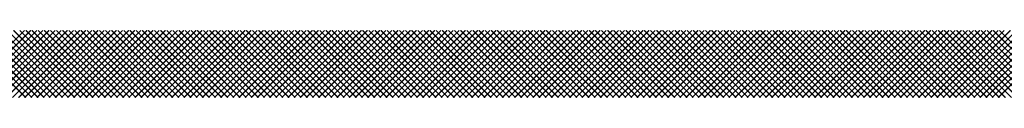
# Paper-space layout 'Layout1' of a CAD drawing. Extents: x -51924 to 37561, y -48115 to 35921.
# Drawn here: x 2003 to 2006, y 1167 to 1168 of the extents above; entities that cross this region are included whole.
import ezdxf

# ---------------------------------------------------------------- set-up
doc = ezdxf.new("R2010")
doc.units = 0
doc.layers.get('0').update_dxf_attribs({"linetype": 'CONTINUOUS'})
doc.layers.add('025PENA', color=1, linetype='CONTINUOUS')
doc.layers.add('035PENA', color=2, linetype='CONTINUOUS')

# ---------------------------------------------------------------- blocks, each defined once
blk = doc.blocks.new('*X')
at = {"color": 0}
for p, q in [((1992.048, 1157.4731), (1992.2418, 1157.6669)), ((1992.2453, 1157.4731), (1992.0515, 1157.6669)), ((1992.0657, 1157.4731), (1992.2595, 1157.6669)), ((1992.263, 1157.4731), (1992.0692, 1157.6669)), ((1992.0834, 1157.4731), (1992.2772, 1157.6669)), ((1992.2806, 1157.4731), (1992.0868, 1157.6669)), ((1992.1011, 1157.4731), (1992.2948, 1157.6669)), ((1992.2983, 1157.4731), (1992.1045, 1157.6669)), ((1992.1187, 1157.4731), (1992.3125, 1157.6669)), ((1992.316, 1157.4731), (1992.1222, 1157.6669)), ((1992.1364, 1157.4731), (1992.3302, 1157.6669)), ((1992.3337, 1157.4731), (1992.1399, 1157.6669)), ((1992.1541, 1157.4731), (1992.3479, 1157.6669)), ((1992.3513, 1157.4731), (1992.1576, 1157.6669)), ((1992.1718, 1157.4731), (1992.3656, 1157.6669)), ((1992.369, 1157.4731), (1992.1752, 1157.6669)), ((1992.1894, 1157.4731), (1992.3832, 1157.6669)), ((1992.3867, 1157.4731), (1992.1929, 1157.6669)), ((1992.2071, 1157.4731), (1992.4009, 1157.6669)), ((1992.4044, 1157.4731), (1992.2106, 1157.6669)), ((1992.2248, 1157.4731), (1992.4186, 1157.6669)), ((1992.4221, 1157.4731), (1992.2283, 1157.6669)), ((1992.2425, 1157.4731), (1992.4363, 1157.6669)), ((1992.4397, 1157.4731), (1992.2459, 1157.6669)), ((1992.2602, 1157.4731), (1992.4539, 1157.6669)), ((1992.4574, 1157.4731), (1992.2636, 1157.6669)), ((1992.2778, 1157.4731), (1992.4716, 1157.6669)), ((1992.4751, 1157.4731), (1992.2813, 1157.6669)), ((1992.2955, 1157.4731), (1992.4893, 1157.6669)), ((1992.4928, 1157.4731), (1992.299, 1157.6669)), ((1992.3132, 1157.4731), (1992.507, 1157.6669)), ((1992.5104, 1157.4731), (1992.3167, 1157.6669)), ((1992.3309, 1157.4731), (1992.5247, 1157.6669)), ((1992.5281, 1157.4731), (1992.3343, 1157.6669)), ((1992.3485, 1157.4731), (1992.5423, 1157.6669)), ((1992.5458, 1157.4731), (1992.352, 1157.6669)), ((1992.3662, 1157.4731), (1992.56, 1157.6669)), ((1992.5635, 1157.4731), (1992.3697, 1157.6669)), ((1992.3839, 1157.4731), (1992.5777, 1157.6669)), ((1992.5812, 1157.4731), (1992.3874, 1157.6669)), ((1992.4016, 1157.4731), (1992.5954, 1157.6669)), ((1992.5988, 1157.4731), (1992.405, 1157.6669)), ((1992.4193, 1157.4731), (1992.613, 1157.6669)), ((1992.6165, 1157.4731), (1992.4227, 1157.6669)), ((1992.4369, 1157.4731), (1992.6307, 1157.6669)), ((1992.6342, 1157.4731), (1992.4404, 1157.6669)), ((1992.4546, 1157.4731), (1992.6484, 1157.6669)), ((1992.6519, 1157.4731), (1992.4581, 1157.6669)), ((1992.4723, 1157.4731), (1992.6661, 1157.6669)), ((1992.6695, 1157.4731), (1992.4758, 1157.6669)), ((1992.49, 1157.4731), (1992.6838, 1157.6669)), ((1992.6872, 1157.4731), (1992.4934, 1157.6669)), ((1992.5076, 1157.4731), (1992.7014, 1157.6669)), ((1992.7049, 1157.4731), (1992.5111, 1157.6669)), ((1992.5253, 1157.4731), (1992.7191, 1157.6669)), ((1992.7226, 1157.4731), (1992.5288, 1157.6669)), ((1992.543, 1157.4731), (1992.7368, 1157.6669)), ((1992.7403, 1157.4731), (1992.5465, 1157.6669)), ((1992.5607, 1157.4731), (1992.7545, 1157.6669)), ((1992.7579, 1157.4731), (1992.5641, 1157.6669)), ((1992.5783, 1157.4731), (1992.7721, 1157.6669)), ((1992.7756, 1157.4731), (1992.5818, 1157.6669)), ((1992.596, 1157.4731), (1992.7898, 1157.6669)), ((1992.7933, 1157.4731), (1992.5995, 1157.6669)), ((1992.6137, 1157.4731), (1992.8075, 1157.6669)), ((1992.811, 1157.4731), (1992.6172, 1157.6669)), ((1992.6314, 1157.4731), (1992.8252, 1157.6669)), ((1992.8286, 1157.4731), (1992.6348, 1157.6669)), ((1992.6491, 1157.4731), (1992.8428, 1157.6669)), ((1992.8463, 1157.4731), (1992.6525, 1157.6669)), ((1992.6667, 1157.4731), (1992.8605, 1157.6669)), ((1992.864, 1157.4731), (1992.6702, 1157.6669)), ((1992.6844, 1157.4731), (1992.8782, 1157.6669)), ((1992.8817, 1157.4731), (1992.6879, 1157.6669)), ((1992.7021, 1157.4731), (1992.8959, 1157.6669)), ((1992.8993, 1157.4731), (1992.7056, 1157.6669)), ((1992.7198, 1157.4731), (1992.9136, 1157.6669)), ((1992.917, 1157.4731), (1992.7232, 1157.6669)), ((1992.7374, 1157.4731), (1992.9312, 1157.6669)), ((1992.9347, 1157.4731), (1992.7409, 1157.6669)), ((1992.7551, 1157.4731), (1992.9489, 1157.6669)), ((1992.9524, 1157.4731), (1992.7586, 1157.6669)), ((1992.7728, 1157.4731), (1992.9666, 1157.6669)), ((1992.9701, 1157.4731), (1992.7763, 1157.6669)), ((1992.7905, 1157.4731), (1992.9843, 1157.6669)), ((1992.9877, 1157.4731), (1992.7939, 1157.6669)), ((1992.8082, 1157.4731), (1993.0019, 1157.6669)), ((1993.0054, 1157.4731), (1992.8116, 1157.6669)), ((1992.8258, 1157.4731), (1993.0196, 1157.6669)), ((1993.0231, 1157.4731), (1992.8293, 1157.6669)), ((1992.8435, 1157.4731), (1993.0373, 1157.6669)), ((1993.0408, 1157.4731), (1992.847, 1157.6669)), ((1992.8612, 1157.4731), (1993.055, 1157.6669)), ((1993.0584, 1157.4731), (1992.8647, 1157.6669)), ((1992.8789, 1157.4731), (1993.0727, 1157.6669)), ((1993.0761, 1157.4731), (1992.8823, 1157.6669)), ((1992.8965, 1157.4731), (1993.0903, 1157.6669)), ((1993.0938, 1157.4731), (1992.9, 1157.6669)), ((1992.9142, 1157.4731), (1993.108, 1157.6669)), ((1993.1115, 1157.4731), (1992.9177, 1157.6669)), ((1992.9319, 1157.4731), (1993.1257, 1157.6669)), ((1993.1292, 1157.4731), (1992.9354, 1157.6669)), ((1992.9496, 1157.4731), (1993.1434, 1157.6669)), ((1993.1468, 1157.4731), (1992.953, 1157.6669)), ((1992.9673, 1157.4731), (1993.161, 1157.6669)), ((1993.1645, 1157.4731), (1992.9707, 1157.6669)), ((1992.9849, 1157.4731), (1993.1787, 1157.6669)), ((1993.1822, 1157.4731), (1992.9884, 1157.6669)), ((1993.0026, 1157.4731), (1993.1964, 1157.6669)), ((1993.1999, 1157.4731), (1993.0061, 1157.6669)), ((1993.0203, 1157.4731), (1993.2141, 1157.6669)), ((1993.2175, 1157.4731), (1993.0238, 1157.6669)), ((1993.038, 1157.4731), (1993.2318, 1157.6669)), ((1993.2352, 1157.4731), (1993.0414, 1157.6669)), ((1993.0556, 1157.4731), (1993.2494, 1157.6669)), ((1993.2529, 1157.4731), (1993.0591, 1157.6669)), ((1993.0733, 1157.4731), (1993.2671, 1157.6669)), ((1993.2706, 1157.4731), (1993.0768, 1157.6669)), ((1993.091, 1157.4731), (1993.2848, 1157.6669)), ((1993.2883, 1157.4731), (1993.0945, 1157.6669)), ((1993.1087, 1157.4731), (1993.3025, 1157.6669)), ((1993.3059, 1157.4731), (1993.1121, 1157.6669)), ((1993.1264, 1157.4731), (1993.3201, 1157.6669)), ((1993.3236, 1157.4731), (1993.1298, 1157.6669)), ((1993.144, 1157.4731), (1993.3378, 1157.6669)), ((1993.3413, 1157.4731), (1993.1475, 1157.6669)), ((1993.1617, 1157.4731), (1993.3555, 1157.6669)), ((1993.359, 1157.4731), (1993.1652, 1157.6669)), ((1993.1794, 1157.4731), (1993.3732, 1157.6669)), ((1993.3766, 1157.4731), (1993.1829, 1157.6669)), ((1993.1971, 1157.4731), (1993.3909, 1157.6669)), ((1993.3943, 1157.4731), (1993.2005, 1157.6669)), ((1993.2147, 1157.4731), (1993.4085, 1157.6669)), ((1993.412, 1157.4731), (1993.2182, 1157.6669)), ((1993.2324, 1157.4731), (1993.4262, 1157.6669)), ((1993.4297, 1157.4731), (1993.2359, 1157.6669)), ((1993.2501, 1157.4731), (1993.4439, 1157.6669)), ((1993.4474, 1157.4731), (1993.2536, 1157.6669)), ((1993.2678, 1157.4731), (1993.4616, 1157.6669)), ((1993.465, 1157.4731), (1993.2712, 1157.6669)), ((1993.2855, 1157.4731), (1993.4792, 1157.6669)), ((1993.4827, 1157.4731), (1993.2889, 1157.6669)), ((1993.3031, 1157.4731), (1993.4969, 1157.6669)), ((1993.5004, 1157.4731), (1993.3066, 1157.6669)), ((1993.3208, 1157.4731), (1993.5146, 1157.6669)), ((1993.5181, 1157.4731), (1993.3243, 1157.6669)), ((1993.3385, 1157.4731), (1993.5323, 1157.6669)), ((1993.5357, 1157.4731), (1993.342, 1157.6669)), ((1993.3562, 1157.4731), (1993.55, 1157.6669)), ((1993.5534, 1157.4731), (1993.3596, 1157.6669)), ((1993.3738, 1157.4731), (1993.5676, 1157.6669)), ((1993.5711, 1157.4731), (1993.3773, 1157.6669)), ((1993.3915, 1157.4731), (1993.5853, 1157.6669)), ((1993.5888, 1157.4731), (1993.395, 1157.6669)), ((1993.4092, 1157.4731), (1993.603, 1157.6669)), ((1993.6065, 1157.4731), (1993.4127, 1157.6669)), ((1993.4269, 1157.4731), (1993.6207, 1157.6669)), ((1993.6241, 1157.4731), (1993.4303, 1157.6669)), ((1993.4446, 1157.4731), (1993.6383, 1157.6669)), ((1993.6418, 1157.4731), (1993.448, 1157.6669)), ((1993.4622, 1157.4731), (1993.656, 1157.6669)), ((1993.6595, 1157.4731), (1993.4657, 1157.6669)), ((1993.4799, 1157.4731), (1993.6737, 1157.6669)), ((1993.6772, 1157.4731), (1993.4834, 1157.6669)), ((1993.4976, 1157.4731), (1993.6914, 1157.6669)), ((1993.6948, 1157.4731), (1993.5011, 1157.6669)), ((1993.5153, 1157.4731), (1993.7091, 1157.6669)), ((1993.7125, 1157.4731), (1993.5187, 1157.6669)), ((1993.5329, 1157.4731), (1993.7267, 1157.6669)), ((1993.7302, 1157.4731), (1993.5364, 1157.6669)), ((1993.5506, 1157.4731), (1993.7444, 1157.6669)), ((1993.7479, 1157.4731), (1993.5541, 1157.6669)), ((1993.5683, 1157.4731), (1993.7621, 1157.6669)), ((1993.7656, 1157.4731), (1993.5718, 1157.6669)), ((1993.586, 1157.4731), (1993.7798, 1157.6669)), ((1993.7832, 1157.4731), (1993.5894, 1157.6669)), ((1993.6037, 1157.4731), (1993.7974, 1157.6669)), ((1993.8009, 1157.4731), (1993.6071, 1157.6669)), ((1993.6213, 1157.4731), (1993.8151, 1157.6669)), ((1993.8186, 1157.4731), (1993.6248, 1157.6669)), ((1993.639, 1157.4731), (1993.8328, 1157.6669)), ((1993.8363, 1157.4731), (1993.6425, 1157.6669)), ((1993.6567, 1157.4731), (1993.8505, 1157.6669)), ((1993.8539, 1157.4731), (1993.6602, 1157.6669)), ((1993.6744, 1157.4731), (1993.8682, 1157.6669)), ((1993.8716, 1157.4731), (1993.6778, 1157.6669)), ((1993.692, 1157.4731), (1993.8858, 1157.6669)), ((1993.8893, 1157.4731), (1993.6955, 1157.6669)), ((1993.7097, 1157.4731), (1993.9035, 1157.6669)), ((1993.907, 1157.4731), (1993.7132, 1157.6669)), ((1993.7274, 1157.4731), (1993.9212, 1157.6669)), ((1993.9247, 1157.4731), (1993.7309, 1157.6669)), ((1993.7451, 1157.4731), (1993.9389, 1157.6669)), ((1993.9423, 1157.4731), (1993.7485, 1157.6669)), ((1993.7628, 1157.4731), (1993.9565, 1157.6669)), ((1993.96, 1157.4731), (1993.7662, 1157.6669)), ((1993.7804, 1157.4731), (1993.9742, 1157.6669)), ((1993.9777, 1157.4731), (1993.7839, 1157.6669)), ((1993.7981, 1157.4731), (1993.9919, 1157.6669)), ((1993.9954, 1157.4731), (1993.8016, 1157.6669)), ((1993.8158, 1157.4731), (1994.0096, 1157.6669)), ((1994.013, 1157.4731), (1993.8193, 1157.6669)), ((1993.8335, 1157.4731), (1994.0273, 1157.6669)), ((1994.0307, 1157.4731), (1993.8369, 1157.6669)), ((1993.8511, 1157.4731), (1994.0449, 1157.6669)), ((1994.0484, 1157.4731), (1993.8546, 1157.6669)), ((1993.8688, 1157.4731), (1994.0626, 1157.6669)), ((1994.0661, 1157.4731), (1993.8723, 1157.6669)), ((1993.8865, 1157.4731), (1994.0803, 1157.6669)), ((1994.0838, 1157.4731), (1993.89, 1157.6669)), ((1993.9042, 1157.4731), (1994.098, 1157.6669)), ((1994.1014, 1157.4731), (1993.9076, 1157.6669)), ((1993.9219, 1157.4731), (1994.1156, 1157.6669)), ((1994.1191, 1157.4731), (1993.9253, 1157.6669)), ((1993.9395, 1157.4731), (1994.1333, 1157.6669)), ((1994.1368, 1157.4731), (1993.943, 1157.6669)), ((1993.9572, 1157.4731), (1994.151, 1157.6669)), ((1994.1545, 1157.4731), (1993.9607, 1157.6669)), ((1993.9749, 1157.4731), (1994.1687, 1157.6669)), ((1994.1721, 1157.4731), (1993.9784, 1157.6669)), ((1993.9926, 1157.4731), (1994.1864, 1157.6669)), ((1994.1898, 1157.4731), (1993.996, 1157.6669)), ((1994.0102, 1157.4731), (1994.204, 1157.6669)), ((1994.2075, 1157.4731), (1994.0137, 1157.6669)), ((1994.0279, 1157.4731), (1994.2217, 1157.6669)), ((1994.2252, 1157.4731), (1994.0314, 1157.6669)), ((1994.0456, 1157.4731), (1994.2394, 1157.6669)), ((1994.2429, 1157.4731), (1994.0491, 1157.6669)), ((1994.0633, 1157.4731), (1994.2571, 1157.6669)), ((1994.2605, 1157.4731), (1994.0667, 1157.6669)), ((1994.081, 1157.4731), (1994.2747, 1157.6669)), ((1994.2782, 1157.4731), (1994.0844, 1157.6669)), ((1994.0986, 1157.4731), (1994.2924, 1157.6669)), ((1994.2959, 1157.4731), (1994.1021, 1157.6669)), ((1994.1163, 1157.4731), (1994.3101, 1157.6669)), ((1994.3136, 1157.4731), (1994.1198, 1157.6669)), ((1994.134, 1157.4731), (1994.3278, 1157.6669)), ((1994.3312, 1157.4731), (1994.1375, 1157.6669)), ((1994.1517, 1157.4731), (1994.3455, 1157.6669)), ((1994.3489, 1157.4731), (1994.1551, 1157.6669)), ((1994.1693, 1157.4731), (1994.3631, 1157.6669)), ((1994.3666, 1157.4731), (1994.1728, 1157.6669)), ((1994.187, 1157.4731), (1994.3808, 1157.6669)), ((1994.3843, 1157.4731), (1994.1905, 1157.6669)), ((1994.2047, 1157.4731), (1994.3985, 1157.6669)), ((1994.402, 1157.4731), (1994.2082, 1157.6669)), ((1994.2224, 1157.4731), (1994.4162, 1157.6669)), ((1994.4196, 1157.4731), (1994.2258, 1157.6669)), ((1994.2401, 1157.4731), (1994.4338, 1157.6669)), ((1994.4373, 1157.4731), (1994.2435, 1157.6669)), ((1994.2577, 1157.4731), (1994.4515, 1157.6669)), ((1994.455, 1157.4731), (1994.2612, 1157.6669)), ((1994.2754, 1157.4731), (1994.4692, 1157.6669)), ((1994.4727, 1157.4731), (1994.2789, 1157.6669)), ((1994.2931, 1157.4731), (1994.4869, 1157.6669)), ((1994.4903, 1157.4731), (1994.2966, 1157.6669)), ((1994.3108, 1157.4731), (1994.5046, 1157.6669)), ((1994.508, 1157.4731), (1994.3142, 1157.6669)), ((1994.3284, 1157.4731), (1994.5222, 1157.6669)), ((1994.5257, 1157.4731), (1994.3319, 1157.6669)), ((1994.3461, 1157.4731), (1994.5399, 1157.6669)), ((1994.5434, 1157.4731), (1994.3496, 1157.6669)), ((1994.3638, 1157.4731), (1994.5576, 1157.6669)), ((1994.5611, 1157.4731), (1994.3673, 1157.6669)), ((1994.3815, 1157.4731), (1994.5753, 1157.6669)), ((1994.5787, 1157.4731), (1994.3849, 1157.6669)), ((1994.3991, 1157.4731), (1994.5929, 1157.6669)), ((1994.5964, 1157.4731), (1994.4026, 1157.6669)), ((1994.4168, 1157.4731), (1994.6106, 1157.6669)), ((1994.6141, 1157.4731), (1994.4203, 1157.6669)), ((1994.4345, 1157.4731), (1994.6283, 1157.6669)), ((1994.6318, 1157.4731), (1994.438, 1157.6669)), ((1994.4522, 1157.4731), (1994.646, 1157.6669)), ((1994.6494, 1157.4731), (1994.4556, 1157.6669)), ((1994.4699, 1157.4731), (1994.6636, 1157.6669)), ((1994.6671, 1157.4731), (1994.4733, 1157.6669)), ((1994.4875, 1157.4731), (1994.6813, 1157.6669)), ((1994.6848, 1157.4731), (1994.491, 1157.6669)), ((1994.5052, 1157.4731), (1994.699, 1157.6669)), ((1994.7025, 1157.4731), (1994.5087, 1157.6669)), ((1994.5229, 1157.4731), (1994.7167, 1157.6669)), ((1994.7201, 1157.4731), (1994.5264, 1157.6669)), ((1994.5406, 1157.4731), (1994.7344, 1157.6669)), ((1994.7378, 1157.4731), (1994.544, 1157.6669)), ((1994.5582, 1157.4731), (1994.752, 1157.6669)), ((1994.7555, 1157.4731), (1994.5617, 1157.6669)), ((1994.5759, 1157.4731), (1994.7697, 1157.6669)), ((1994.7732, 1157.4731), (1994.5794, 1157.6669)), ((1994.5936, 1157.4731), (1994.7874, 1157.6669)), ((1994.7909, 1157.4731), (1994.5971, 1157.6669)), ((1994.6113, 1157.4731), (1994.8051, 1157.6669)), ((1994.8085, 1157.4731), (1994.6147, 1157.6669)), ((1994.629, 1157.4731), (1994.8227, 1157.6669)), ((1994.8262, 1157.4731), (1994.6324, 1157.6669)), ((1994.6466, 1157.4731), (1994.8404, 1157.6669)), ((1994.8439, 1157.4731), (1994.6501, 1157.6669)), ((1994.6643, 1157.4731), (1994.8581, 1157.6669)), ((1994.8616, 1157.4731), (1994.6678, 1157.6669)), ((1994.682, 1157.4731), (1994.8758, 1157.6669)), ((1994.8792, 1157.4731), (1994.6855, 1157.6669)), ((1994.6997, 1157.4731), (1994.8935, 1157.6669)), ((1994.8969, 1157.4731), (1994.7031, 1157.6669)), ((1994.7173, 1157.4731), (1994.9111, 1157.6669)), ((1994.9146, 1157.4731), (1994.7208, 1157.6669)), ((1994.735, 1157.4731), (1994.9288, 1157.6669)), ((1994.9323, 1157.4731), (1994.7385, 1157.6669)), ((1994.7527, 1157.4731), (1994.9465, 1157.6669)), ((1994.95, 1157.4731), (1994.7562, 1157.6669)), ((1994.7704, 1157.4731), (1994.9642, 1157.6669)), ((1994.9676, 1157.4731), (1994.7738, 1157.6669)), ((1994.7881, 1157.4731), (1994.9818, 1157.6669)), ((1994.9853, 1157.4731), (1994.7915, 1157.6669)), ((1994.8057, 1157.4731), (1994.9995, 1157.6669)), ((1995.003, 1157.4731), (1994.8092, 1157.6669)), ((1994.8234, 1157.4731), (1995.0172, 1157.6669)), ((1995.0207, 1157.4731), (1994.8269, 1157.6669)), ((1994.8411, 1157.4731), (1995.0349, 1157.6669)), ((1995.0383, 1157.4731), (1994.8446, 1157.6669)), ((1994.8588, 1157.4731), (1995.0526, 1157.6669)), ((1995.056, 1157.4731), (1994.8622, 1157.6669)), ((1994.8764, 1157.4731), (1995.0702, 1157.6669)), ((1995.0737, 1157.4731), (1994.8799, 1157.6669)), ((1994.8941, 1157.4731), (1995.0879, 1157.6669)), ((1995.0914, 1157.4731), (1994.8976, 1157.6669)), ((1994.9118, 1157.4731), (1995.1056, 1157.6669)), ((1995.1091, 1157.4731), (1994.9153, 1157.6669)), ((1994.9295, 1157.4731), (1995.1233, 1157.6669)), ((1995.1267, 1157.4731), (1994.9329, 1157.6669)), ((1994.9472, 1157.4731), (1995.1409, 1157.6669)), ((1995.1444, 1157.4731), (1994.9506, 1157.6669)), ((1994.9648, 1157.4731), (1995.1586, 1157.6669)), ((1995.1621, 1157.4731), (1994.9683, 1157.6669)), ((1994.9825, 1157.4731), (1995.1763, 1157.6669)), ((1995.1798, 1157.4731), (1994.986, 1157.6669)), ((1995.0002, 1157.4731), (1995.194, 1157.6669)), ((1995.1974, 1157.4731), (1995.0037, 1157.6669)), ((1995.0179, 1157.4731), (1995.2117, 1157.6669)), ((1995.2151, 1157.4731), (1995.0213, 1157.6669)), ((1995.0355, 1157.4731), (1995.2293, 1157.6669)), ((1995.2328, 1157.4731), (1995.039, 1157.6669)), ((1995.0532, 1157.4731), (1995.247, 1157.6669)), ((1995.2505, 1157.4731), (1995.0567, 1157.6669)), ((1996.3437, 1157.4731), (1996.5375, 1157.6669)), ((1996.5409, 1157.4731), (1996.3472, 1157.6669)), ((1996.3614, 1157.4731), (1996.5552, 1157.6669)), ((1996.5586, 1157.4731), (1996.3648, 1157.6669)), ((1996.379, 1157.4731), (1996.5728, 1157.6669)), ((1996.5763, 1157.4731), (1996.3825, 1157.6669)), ((1996.3967, 1157.4731), (1996.5905, 1157.6669)), ((1996.594, 1157.4731), (1996.4002, 1157.6669)), ((1996.4144, 1157.4731), (1996.6082, 1157.6669)), ((1996.6117, 1157.4731), (1996.4179, 1157.6669)), ((1996.4321, 1157.4731), (1996.6259, 1157.6669)), ((1996.6293, 1157.4731), (1996.4355, 1157.6669)), ((1996.4498, 1157.4731), (1996.6435, 1157.6669)), ((1996.647, 1157.4731), (1996.4532, 1157.6669)), ((1996.4674, 1157.4731), (1996.6612, 1157.6669)), ((1996.6647, 1157.4731), (1996.4709, 1157.6669)), ((1996.4851, 1157.4731), (1996.6789, 1157.6669)), ((1996.6824, 1157.4731), (1996.4886, 1157.6669)), ((1996.5028, 1157.4731), (1996.6966, 1157.6669)), ((1996.7, 1157.4731), (1996.5063, 1157.6669)), ((1996.5205, 1157.4731), (1996.7143, 1157.6669)), ((1996.7177, 1157.4731), (1996.5239, 1157.6669)), ((1996.5381, 1157.4731), (1996.7319, 1157.6669)), ((1996.7354, 1157.4731), (1996.5416, 1157.6669)), ((1996.5558, 1157.4731), (1996.7496, 1157.6669)), ((1996.7531, 1157.4731), (1996.5593, 1157.6669)), ((1996.5735, 1157.4731), (1996.7673, 1157.6669)), ((1996.7708, 1157.4731), (1996.577, 1157.6669)), ((1996.5912, 1157.4731), (1996.785, 1157.6669)), ((1996.7884, 1157.4731), (1996.5946, 1157.6669)), ((1996.6089, 1157.4731), (1996.8026, 1157.6669)), ((1996.8061, 1157.4731), (1996.6123, 1157.6669)), ((1996.6265, 1157.4731), (1996.8203, 1157.6669)), ((1996.8238, 1157.4731), (1996.63, 1157.6669)), ((1996.6442, 1157.4731), (1996.838, 1157.6669)), ((1996.8415, 1157.4731), (1996.6477, 1157.6669)), ((1996.6619, 1157.4731), (1996.8557, 1157.6669)), ((1996.8591, 1157.4731), (1996.6654, 1157.6669)), ((1996.6796, 1157.4731), (1996.8734, 1157.6669)), ((1996.8768, 1157.4731), (1996.683, 1157.6669)), ((1996.6972, 1157.4731), (1996.891, 1157.6669)), ((1996.8945, 1157.4731), (1996.7007, 1157.6669)), ((1996.7149, 1157.4731), (1996.9087, 1157.6669)), ((1996.9122, 1157.4731), (1996.7184, 1157.6669)), ((1996.7326, 1157.4731), (1996.9264, 1157.6669)), ((1996.9299, 1157.4731), (1996.7361, 1157.6669)), ((1996.7503, 1157.4731), (1996.9441, 1157.6669)), ((1996.9475, 1157.4731), (1996.7537, 1157.6669)), ((1996.768, 1157.4731), (1996.9617, 1157.6669)), ((1996.9652, 1157.4731), (1996.7714, 1157.6669)), ((1996.7856, 1157.4731), (1996.9794, 1157.6669)), ((1996.9829, 1157.4731), (1996.7891, 1157.6669)), ((1996.8033, 1157.4731), (1996.9971, 1157.6669)), ((1997.0006, 1157.4731), (1996.8068, 1157.6669)), ((1996.821, 1157.4731), (1997.0148, 1157.6669)), ((1997.0182, 1157.4731), (1996.8245, 1157.6669)), ((1996.8387, 1157.4731), (1997.0325, 1157.6669)), ((1997.0359, 1157.4731), (1996.8421, 1157.6669)), ((1996.8563, 1157.4731), (1997.0501, 1157.6669)), ((1997.0536, 1157.4731), (1996.8598, 1157.6669)), ((1996.874, 1157.4731), (1997.0678, 1157.6669)), ((1997.0713, 1157.4731), (1996.8775, 1157.6669)), ((1996.8917, 1157.4731), (1997.0855, 1157.6669)), ((1997.089, 1157.4731), (1996.8952, 1157.6669)), ((1996.9094, 1157.4731), (1997.1032, 1157.6669)), ((1997.1066, 1157.4731), (1996.9128, 1157.6669)), ((1996.9271, 1157.4731), (1997.1208, 1157.6669)), ((1997.1243, 1157.4731), (1996.9305, 1157.6669)), ((1996.9447, 1157.4731), (1997.1385, 1157.6669)), ((1997.142, 1157.4731), (1996.9482, 1157.6669)), ((1996.9624, 1157.4731), (1997.1562, 1157.6669)), ((1997.1597, 1157.4731), (1996.9659, 1157.6669)), ((1996.9801, 1157.4731), (1997.1739, 1157.6669)), ((1997.1773, 1157.4731), (1996.9836, 1157.6669)), ((1996.9978, 1157.4731), (1997.1916, 1157.6669)), ((1997.195, 1157.4731), (1997.0012, 1157.6669)), ((1997.0154, 1157.4731), (1997.2092, 1157.6669)), ((1997.2127, 1157.4731), (1997.0189, 1157.6669)), ((1997.0331, 1157.4731), (1997.2269, 1157.6669)), ((1997.2304, 1157.4731), (1997.0366, 1157.6669)), ((1997.0508, 1157.4731), (1997.2446, 1157.6669)), ((1997.2481, 1157.4731), (1997.0543, 1157.6669)), ((1997.0685, 1157.4731), (1997.2623, 1157.6669)), ((1997.2657, 1157.4731), (1997.0719, 1157.6669)), ((1997.0862, 1157.4731), (1997.2799, 1157.6669)), ((1997.2834, 1157.4731), (1997.0896, 1157.6669)), ((1997.1038, 1157.4731), (1997.2976, 1157.6669)), ((1997.3011, 1157.4731), (1997.1073, 1157.6669)), ((1997.1215, 1157.4731), (1997.3153, 1157.6669)), ((1997.3188, 1157.4731), (1997.125, 1157.6669)), ((1997.1392, 1157.4731), (1997.333, 1157.6669)), ((1997.3364, 1157.4731), (1997.1427, 1157.6669)), ((1997.1569, 1157.4731), (1997.3507, 1157.6669)), ((1997.3541, 1157.4731), (1997.1603, 1157.6669)), ((1997.1745, 1157.4731), (1997.3683, 1157.6669)), ((1997.3718, 1157.4731), (1997.178, 1157.6669)), ((1997.1922, 1157.4731), (1997.386, 1157.6669)), ((1997.3895, 1157.4731), (1997.1957, 1157.6669)), ((1997.2099, 1157.4731), (1997.4037, 1157.6669)), ((1997.4072, 1157.4731), (1997.2134, 1157.6669)), ((1997.2276, 1157.4731), (1997.4214, 1157.6669)), ((1997.4248, 1157.4731), (1997.231, 1157.6669)), ((1997.2453, 1157.4731), (1997.439, 1157.6669)), ((1997.4425, 1157.4731), (1997.2487, 1157.6669)), ((1997.2629, 1157.4731), (1997.4567, 1157.6669)), ((1997.4602, 1157.4731), (1997.2664, 1157.6669)), ((1997.2806, 1157.4731), (1997.4744, 1157.6669)), ((1997.4779, 1157.4731), (1997.2841, 1157.6669)), ((1997.2983, 1157.4731), (1997.4921, 1157.6669)), ((1997.4955, 1157.4731), (1997.3018, 1157.6669)), ((1997.316, 1157.4731), (1997.5098, 1157.6669)), ((1997.5132, 1157.4731), (1997.3194, 1157.6669)), ((1997.3336, 1157.4731), (1997.5274, 1157.6669)), ((1997.5309, 1157.4731), (1997.3371, 1157.6669)), ((1997.3513, 1157.4731), (1997.5451, 1157.6669)), ((1997.5486, 1157.4731), (1997.3548, 1157.6669)), ((1997.369, 1157.4731), (1997.5628, 1157.6669)), ((1997.5663, 1157.4731), (1997.3725, 1157.6669)), ((1997.3867, 1157.4731), (1997.5805, 1157.6669)), ((1997.5839, 1157.4731), (1997.3901, 1157.6669)), ((1997.4044, 1157.4731), (1997.5981, 1157.6669)), ((1997.6016, 1157.4731), (1997.4078, 1157.6669)), ((1997.422, 1157.4731), (1997.6158, 1157.6669)), ((1997.6193, 1157.4731), (1997.4255, 1157.6669)), ((1997.4397, 1157.4731), (1997.6335, 1157.6669)), ((1997.637, 1157.4731), (1997.4432, 1157.6669)), ((1997.4574, 1157.4731), (1997.6512, 1157.6669)), ((1997.6546, 1157.4731), (1997.4609, 1157.6669)), ((1997.4751, 1157.4731), (1997.6689, 1157.6669)), ((1997.6723, 1157.4731), (1997.4785, 1157.6669)), ((1997.4927, 1157.4731), (1997.6865, 1157.6669)), ((1997.69, 1157.4731), (1997.4962, 1157.6669)), ((1997.5104, 1157.4731), (1997.7042, 1157.6669)), ((1997.7077, 1157.4731), (1997.5139, 1157.6669)), ((1997.5281, 1157.4731), (1997.7219, 1157.6669)), ((1997.7254, 1157.4731), (1997.5316, 1157.6669)), ((1997.5458, 1157.4731), (1997.7396, 1157.6669)), ((1997.743, 1157.4731), (1997.5492, 1157.6669)), ((1997.5635, 1157.4731), (1997.7572, 1157.6669)), ((1997.7607, 1157.4731), (1997.5669, 1157.6669)), ((1997.5811, 1157.4731), (1997.7749, 1157.6669)), ((1997.7784, 1157.4731), (1997.5846, 1157.6669)), ((1997.5988, 1157.4731), (1997.7926, 1157.6669)), ((1997.7961, 1157.4731), (1997.6023, 1157.6669)), ((1997.6165, 1157.4731), (1997.8103, 1157.6669)), ((1997.8137, 1157.4731), (1997.62, 1157.6669)), ((1997.6342, 1157.4731), (1997.828, 1157.6669)), ((1997.8314, 1157.4731), (1997.6376, 1157.6669)), ((1997.6518, 1157.4731), (1997.8456, 1157.6669)), ((1997.8491, 1157.4731), (1997.6553, 1157.6669)), ((1997.6695, 1157.4731), (1997.8633, 1157.6669)), ((1997.8668, 1157.4731), (1997.673, 1157.6669)), ((1997.6872, 1157.4731), (1997.881, 1157.6669)), ((1997.8845, 1157.4731), (1997.6907, 1157.6669)), ((1997.7049, 1157.4731), (1997.8987, 1157.6669)), ((1997.9021, 1157.4731), (1997.7083, 1157.6669)), ((1997.7226, 1157.4731), (1997.9163, 1157.6669)), ((1997.9198, 1157.4731), (1997.726, 1157.6669)), ((1997.7402, 1157.4731), (1997.934, 1157.6669)), ((1997.9375, 1157.4731), (1997.7437, 1157.6669)), ((1997.7579, 1157.4731), (1997.9517, 1157.6669)), ((1997.9552, 1157.4731), (1997.7614, 1157.6669)), ((1997.7756, 1157.4731), (1997.9694, 1157.6669)), ((1997.9728, 1157.4731), (1997.7791, 1157.6669)), ((1997.7933, 1157.4731), (1997.9871, 1157.6669)), ((1997.9905, 1157.4731), (1997.7967, 1157.6669)), ((1997.8109, 1157.4731), (1998.0047, 1157.6669)), ((1998.0082, 1157.4731), (1997.8144, 1157.6669)), ((1997.8286, 1157.4731), (1998.0224, 1157.6669)), ((1998.0259, 1157.4731), (1997.8321, 1157.6669)), ((1997.8463, 1157.4731), (1998.0401, 1157.6669)), ((1998.0436, 1157.4731), (1997.8498, 1157.6669)), ((1997.864, 1157.4731), (1998.0578, 1157.6669)), ((1998.0612, 1157.4731), (1997.8674, 1157.6669)), ((1997.8816, 1157.4731), (1998.0754, 1157.6669)), ((1998.0789, 1157.4731), (1997.8851, 1157.6669)), ((1997.8993, 1157.4731), (1998.0931, 1157.6669)), ((1998.0966, 1157.4731), (1997.9028, 1157.6669)), ((1997.917, 1157.4731), (1998.1108, 1157.6669)), ((1998.1143, 1157.4731), (1997.9205, 1157.6669)), ((1997.9347, 1157.4731), (1998.1285, 1157.6669)), ((1998.1319, 1157.4731), (1997.9382, 1157.6669)), ((1997.9524, 1157.4731), (1998.1462, 1157.6669)), ((1998.1496, 1157.4731), (1997.9558, 1157.6669)), ((1997.97, 1157.4731), (1998.1638, 1157.6669)), ((1998.1673, 1157.4731), (1997.9735, 1157.6669)), ((1997.9877, 1157.4731), (1998.1815, 1157.6669)), ((1998.185, 1157.4731), (1997.9912, 1157.6669)), ((1998.0054, 1157.4731), (1998.1992, 1157.6669)), ((1998.2027, 1157.4731), (1998.0089, 1157.6669)), ((1998.0231, 1157.4731), (1998.2169, 1157.6669)), ((1998.2203, 1157.4731), (1998.0265, 1157.6669)), ((1998.0407, 1157.4731), (1998.2345, 1157.6669)), ((1998.238, 1157.4731), (1998.0442, 1157.6669)), ((1998.0584, 1157.4731), (1998.2522, 1157.6669)), ((1998.2557, 1157.4731), (1998.0619, 1157.6669)), ((1998.0761, 1157.4731), (1998.2699, 1157.6669)), ((1998.2734, 1157.4731), (1998.0796, 1157.6669)), ((1998.0938, 1157.4731), (1998.2876, 1157.6669)), ((1998.291, 1157.4731), (1998.0972, 1157.6669)), ((1998.1115, 1157.4731), (1998.3052, 1157.6669)), ((1998.3087, 1157.4731), (1998.1149, 1157.6669)), ((1998.1291, 1157.4731), (1998.3229, 1157.6669)), ((1998.3264, 1157.4731), (1998.1326, 1157.6669)), ((1998.1468, 1157.4731), (1998.3406, 1157.6669)), ((1998.3441, 1157.4731), (1998.1503, 1157.6669)), ((1998.1645, 1157.4731), (1998.3583, 1157.6669)), ((1998.3617, 1157.4731), (1998.168, 1157.6669)), ((1998.1822, 1157.4731), (1998.376, 1157.6669)), ((1998.3794, 1157.4731), (1998.1856, 1157.6669)), ((1998.1998, 1157.4731), (1998.3936, 1157.6669)), ((1998.3971, 1157.4731), (1998.2033, 1157.6669)), ((1998.2175, 1157.4731), (1998.4113, 1157.6669)), ((1998.4148, 1157.4731), (1998.221, 1157.6669)), ((1998.2352, 1157.4731), (1998.429, 1157.6669)), ((1998.4325, 1157.4731), (1998.2387, 1157.6669)), ((1998.2529, 1157.4731), (1998.4467, 1157.6669)), ((1998.4501, 1157.4731), (1998.2563, 1157.6669)), ((1998.2706, 1157.4731), (1998.4643, 1157.6669)), ((1998.4678, 1157.4731), (1998.274, 1157.6669)), ((1998.2882, 1157.4731), (1998.482, 1157.6669)), ((1998.4855, 1157.4731), (1998.2917, 1157.6669)), ((1998.3059, 1157.4731), (1998.4997, 1157.6669)), ((1998.5032, 1157.4731), (1998.3094, 1157.6669)), ((1998.3236, 1157.4731), (1998.5174, 1157.6669)), ((1998.5208, 1157.4731), (1998.3271, 1157.6669)), ((1998.3413, 1157.4731), (1998.5351, 1157.6669)), ((1998.5385, 1157.4731), (1998.3447, 1157.6669)), ((1998.3589, 1157.4731), (1998.5527, 1157.6669)), ((1998.5562, 1157.4731), (1998.3624, 1157.6669)), ((1998.3766, 1157.4731), (1998.5704, 1157.6669)), ((1998.5739, 1157.4731), (1998.3801, 1157.6669)), ((1998.3943, 1157.4731), (1998.5881, 1157.6669)), ((1998.5916, 1157.4731), (1998.3978, 1157.6669)), ((1998.412, 1157.4731), (1998.6058, 1157.6669)), ((1998.6092, 1157.4731), (1998.4154, 1157.6669)), ((1998.4297, 1157.4731), (1998.6234, 1157.6669)), ((1998.6269, 1157.4731), (1998.4331, 1157.6669)), ((1998.4473, 1157.4731), (1998.6411, 1157.6669)), ((1998.6446, 1157.4731), (1998.4508, 1157.6669)), ((1998.465, 1157.4731), (1998.6588, 1157.6669)), ((1998.6623, 1157.4731), (1998.4685, 1157.6669)), ((1998.4827, 1157.4731), (1998.6765, 1157.6669)), ((1998.6799, 1157.4731), (1998.4862, 1157.6669)), ((1998.5004, 1157.4731), (1998.6942, 1157.6669)), ((1998.6976, 1157.4731), (1998.5038, 1157.6669)), ((1998.518, 1157.4731), (1998.7118, 1157.6669)), ((1998.7153, 1157.4731), (1998.5215, 1157.6669)), ((1998.5357, 1157.4731), (1998.7295, 1157.6669)), ((1998.733, 1157.4731), (1998.5392, 1157.6669)), ((1998.5534, 1157.4731), (1998.7472, 1157.6669)), ((1998.7507, 1157.4731), (1998.5569, 1157.6669)), ((1998.5711, 1157.4731), (1998.7649, 1157.6669)), ((1998.7683, 1157.4731), (1998.5745, 1157.6669)), ((1998.5888, 1157.4731), (1998.7825, 1157.6669)), ((1998.786, 1157.4731), (1998.5922, 1157.6669)), ((1998.6064, 1157.4731), (1998.8002, 1157.6669)), ((1998.8037, 1157.4731), (1998.6099, 1157.6669)), ((1998.6241, 1157.4731), (1998.8179, 1157.6669)), ((1998.8214, 1157.4731), (1998.6276, 1157.6669)), ((1998.6418, 1157.4731), (1998.8356, 1157.6669)), ((1998.839, 1157.4731), (1998.6453, 1157.6669)), ((1998.6595, 1157.4731), (1998.8533, 1157.6669)), ((1998.8567, 1157.4731), (1998.6629, 1157.6669)), ((1998.6771, 1157.4731), (1998.8709, 1157.6669)), ((1998.8744, 1157.4731), (1998.6806, 1157.6669)), ((1998.6948, 1157.4731), (1998.8886, 1157.6669)), ((1998.8921, 1157.4731), (1998.6983, 1157.6669)), ((1998.7125, 1157.4731), (1998.9063, 1157.6669)), ((1998.9098, 1157.4731), (1998.716, 1157.6669)), ((1998.7302, 1157.4731), (1998.924, 1157.6669)), ((1998.9274, 1157.4731), (1998.7336, 1157.6669)), ((1998.7479, 1157.4731), (1998.9416, 1157.6669)), ((1998.9451, 1157.4731), (1998.7513, 1157.6669)), ((1998.7655, 1157.4731), (1998.9593, 1157.6669)), ((1998.9628, 1157.4731), (1998.769, 1157.6669)), ((1998.7832, 1157.4731), (1998.977, 1157.6669)), ((1998.9805, 1157.4731), (1998.7867, 1157.6669)), ((1998.8009, 1157.4731), (1998.9947, 1157.6669)), ((1998.9981, 1157.4731), (1998.8044, 1157.6669)), ((1998.8186, 1157.4731), (1999.0124, 1157.6669)), ((1999.0158, 1157.4731), (1998.822, 1157.6669)), ((1998.8362, 1157.4731), (1999.03, 1157.6669)), ((1999.0335, 1157.4731), (1998.8397, 1157.6669)), ((1998.8539, 1157.4731), (1999.0477, 1157.6669)), ((1999.0512, 1157.4731), (1998.8574, 1157.6669)), ((1998.8716, 1157.4731), (1999.0654, 1157.6669)), ((1999.0689, 1157.4731), (1998.8751, 1157.6669)), ((1998.8893, 1157.4731), (1999.0831, 1157.6669)), ((1999.0865, 1157.4731), (1998.8927, 1157.6669)), ((1998.907, 1157.4731), (1999.1007, 1157.6669)), ((1999.1042, 1157.4731), (1998.9104, 1157.6669)), ((1998.9246, 1157.4731), (1999.1184, 1157.6669)), ((1999.1219, 1157.4731), (1998.9281, 1157.6669)), ((1998.9423, 1157.4731), (1999.1361, 1157.6669)), ((1999.1396, 1157.4731), (1998.9458, 1157.6669)), ((1998.96, 1157.4731), (1999.1538, 1157.6669)), ((1999.1572, 1157.4731), (1998.9635, 1157.6669)), ((1998.9777, 1157.4731), (1999.1715, 1157.6669)), ((1999.1749, 1157.4731), (1998.9811, 1157.6669)), ((1998.9953, 1157.4731), (1999.1891, 1157.6669)), ((1999.1926, 1157.4731), (1998.9988, 1157.6669)), ((1999.013, 1157.4731), (1999.2068, 1157.6669)), ((1999.2103, 1157.4731), (1999.0165, 1157.6669)), ((1999.0307, 1157.4731), (1999.2245, 1157.6669)), ((1999.228, 1157.4731), (1999.0342, 1157.6669)), ((1999.0484, 1157.4731), (1999.2422, 1157.6669)), ((1999.2456, 1157.4731), (1999.0518, 1157.6669)), ((1999.0661, 1157.4731), (1999.2598, 1157.6669)), ((1999.2633, 1157.4731), (1999.0695, 1157.6669)), ((1999.0837, 1157.4731), (1999.2775, 1157.6669)), ((1999.281, 1157.4731), (1999.0872, 1157.6669)), ((1999.1014, 1157.4731), (1999.2952, 1157.6669)), ((1999.2987, 1157.4731), (1999.1049, 1157.6669)), ((1999.1191, 1157.4731), (1999.3129, 1157.6669)), ((1999.3163, 1157.4731), (1999.1226, 1157.6669)), ((1999.1368, 1157.4731), (1999.3306, 1157.6669)), ((1999.334, 1157.4731), (1999.1402, 1157.6669)), ((1999.1544, 1157.4731), (1999.3482, 1157.6669)), ((1999.3517, 1157.4731), (1999.1579, 1157.6669)), ((1999.1721, 1157.4731), (1999.3659, 1157.6669)), ((1999.3694, 1157.4731), (1999.1756, 1157.6669)), ((1999.1898, 1157.4731), (1999.3836, 1157.6669)), ((1999.3871, 1157.4731), (1999.1933, 1157.6669)), ((1999.2075, 1157.4731), (1999.4013, 1157.6669)), ((1999.4047, 1157.4731), (1999.2109, 1157.6669)), ((1999.2252, 1157.4731), (1999.4189, 1157.6669)), ((1999.4224, 1157.4731), (1999.2286, 1157.6669)), ((1999.2428, 1157.4731), (1999.4366, 1157.6669)), ((1999.4401, 1157.4731), (1999.2463, 1157.6669)), ((1999.2605, 1157.4731), (1999.4543, 1157.6669)), ((1999.4578, 1157.4731), (1999.264, 1157.6669)), ((1999.2782, 1157.4731), (1999.472, 1157.6669)), ((1999.4754, 1157.4731), (1999.2817, 1157.6669)), ((1999.2959, 1157.4731), (1999.4897, 1157.6669)), ((1999.4931, 1157.4731), (1999.2993, 1157.6669)), ((1999.3135, 1157.4731), (1999.5073, 1157.6669)), ((1999.5108, 1157.4731), (1999.317, 1157.6669)), ((1999.3312, 1157.4731), (1999.525, 1157.6669)), ((1999.5285, 1157.4731), (1999.3347, 1157.6669)), ((1999.3489, 1157.4731), (1999.5427, 1157.6669)), ((1999.5462, 1157.4731), (1999.3524, 1157.6669))]:
    blk.add_line(p, q, dxfattribs=at)

psp = doc.layouts.get("Layout1")

# ---------------------------------------------------------------- block references
at = {"layer": '025PENA', "color": 0}
psp.add_blockref('*X', (6.4087, 10.0077), dxfattribs=at)
at = {"layer": '035PENA', "color": 0}
for p in [(6.4087, 10.0077), (10.7039, 10.0077)]:
    psp.add_blockref('*X', p, dxfattribs=at)

doc.saveas('drawing.dxf')
